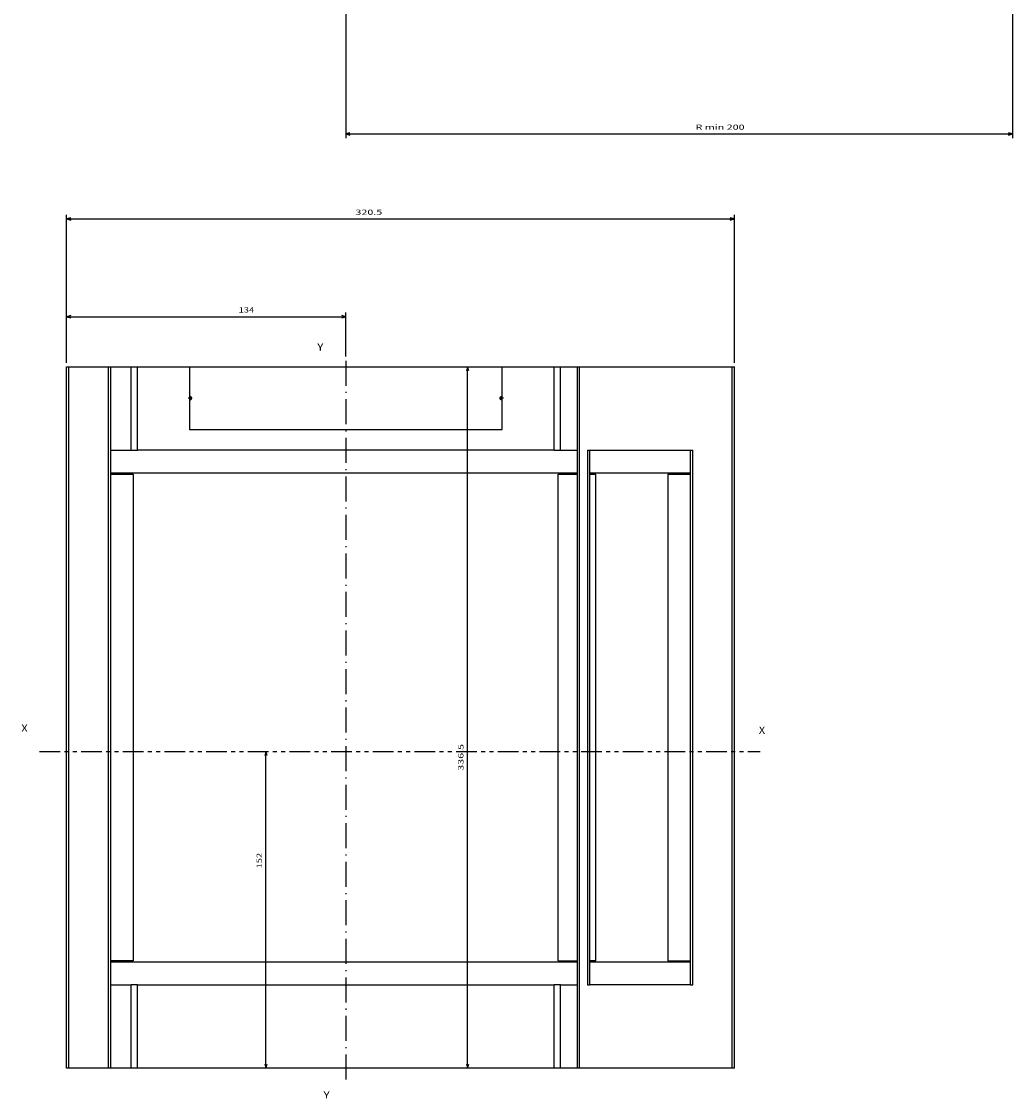
# Model space of a CAD drawing. Extents: x -693 to 1679, y -678 to 1540.
# Drawn here: x 1137 to 1612, y 245 to 761 of the extents above; entities that cross this region are included whole.
import ezdxf
from ezdxf.enums import TextEntityAlignment as Align

# ---------------------------------------------------------------- set-up
doc = ezdxf.new("R2010")
doc.units = 0
doc.linetypes.add('DASHDOT', pattern=[18.5, 12, -3, 0.5, -3])
doc.linetypes.add('PHANTOM', pattern=[20, 10, -2, 2, -2, 2, -2])
doc.layers.get('0').update_dxf_attribs({"linetype": 'CONTINUOUS'})
doc.styles.get("Standard").update_dxf_attribs({"font": 'isocp.shx'})

# ---------------------------------------------------------------- blocks, each defined once
blk = doc.blocks.new('BLOCK256')
at = {"color": 6}
for p, q in [((293.75, -36.756279), (293.75, -224.875534)), ((-26.25, -48.994461), (-26.25, -224.875534)), ((-26.25, -222.875534), (293.75, -222.875534))]:
    blk.add_line(p, q, dxfattribs=at)
for points in [[(-24.318148, -222.357895), (-26.25, -222.875534), (-24.318148, -223.393173)], [(291.818146, -223.393173), (293.75, -222.875534), (291.818146, -222.357895)]]:
    blk.add_lwpolyline(points, dxfattribs=at)
at = {"color": 6, "width": 1.725791}
blk.add_text('R min 200', height=2.5, dxfattribs=at).set_placement((141.651108, -220.875534), (165.168411, -220.875534), align=Align.FIT)
blk = doc.blocks.new('BLOCK275')
at = {"color": 7, "width": 1.15658}
blk.add_text('Y', height=3.5, dxfattribs=at).set_placement((-37, -182.856628), (-33.963978, -182.856628), align=Align.FIT)
blk = doc.blocks.new('BLOCK276')
at = {"color": 7, "width": 1.15658}
blk.add_text('Y', height=3.5, dxfattribs=at).set_placement((-40, 176.143372), (-36.963978, 176.143372), align=Align.FIT)
blk = doc.blocks.new('BLOCK277')
at = {"color": 7, "width": 1.156581}
blk.add_text('X', height=3.5, dxfattribs=at).set_placement((172, -7.856628), (175.036026, -7.856628), align=Align.FIT)
blk = doc.blocks.new('BLOCK278')
at = {"color": 7, "width": 1.156581}
blk.add_text('X', height=3.5, dxfattribs=at).set_placement((-182, -6.856628), (-178.963974, -6.856628), align=Align.FIT)
blk = doc.blocks.new('BLOCK279')
at = {"color": 7}
for p, q in [((-160.25, 170.25), (-160.25, 194.383102)), ((-160.25, 192.383102), (-26.25, 192.383102)), ((-26.25, 173.25), (-26.25, 194.383102))]:
    blk.add_line(p, q, dxfattribs=at)
for points in [[(-158.318146, 192.900742), (-160.25, 192.383102), (-158.318146, 191.865463)], [(-28.181852, 191.865463), (-26.25, 192.383102), (-28.181852, 192.900742)]]:
    blk.add_lwpolyline(points, dxfattribs=at)
at = {"color": 7, "width": 1.622869}
blk.add_text('134', height=2.5, dxfattribs=at).set_placement((-77.704308, 194.383102), (-70.19854, 194.383102), align=Align.FIT)
blk = doc.blocks.new('BLOCK280')
at = {"color": 7}
for p, q in [((-160.25, 170.25), (-160.25, 241.269424)), ((-160.25, 239.269424), (160.25, 239.269424)), ((160.25, 170.25), (160.25, 241.269424))]:
    blk.add_line(p, q, dxfattribs=at)
for points in [[(-158.318146, 239.787064), (-160.25, 239.269424), (-158.318146, 238.751785)], [(158.318146, 238.751785), (160.25, 239.269424), (158.318146, 239.787064)]]:
    blk.add_lwpolyline(points, dxfattribs=at)
at = {"color": 7, "width": 1.717303}
blk.add_text('320.5', height=2.5, dxfattribs=at).set_placement((-21.608749, 241.269424), (-8.76581, 241.269424), align=Align.FIT)
blk = doc.blocks.new('BLOCK281')
at = {"color": 7}
blk.add_line((-64.58812, -168.25), (-64.58812, -16.25), dxfattribs=at)
for points in [[(-64.07048, -18.181852), (-64.58812, -16.25), (-65.105759, -18.181852)], [(-65.105759, -166.318146), (-64.58812, -168.25), (-64.07048, -166.318146)]]:
    blk.add_lwpolyline(points, dxfattribs=at)
at = {"color": 7, "width": 1.658679}
blk.add_text('152', height=2.5, rotation=90, dxfattribs=at).set_placement((-66.58812, -72.461517), (-66.58812, -64.95575), align=Align.FIT)
blk = doc.blocks.new('BLOCK282')
at = {"color": 7}
blk.add_line((32.227119, -168.25), (32.227119, 168.25), dxfattribs=at)
for points in [[(32.744755, 166.318146), (32.227119, 168.25), (31.70948, 166.318146)], [(31.70948, -166.318146), (32.227119, -168.25), (32.744755, -166.318146)]]:
    blk.add_lwpolyline(points, dxfattribs=at)
at = {"color": 7, "width": 1.717303}
blk.add_text('336.5', height=2.5, rotation=90, dxfattribs=at).set_placement((30.227118, -25.545906), (30.227118, -12.702966), align=Align.FIT)
blk = doc.blocks.new('BLOCK283')
at = {"color": 7, "linetype": 'DASHDOT'}
for p, q in [((-99.974998, 153.25), (-101.925003, 153.25)), ((-100.949997, 154.225006), (-100.949997, 152.274994))]:
    blk.add_line(p, q, dxfattribs=at)
blk = doc.blocks.new('BLOCK284')
at = {"color": 7, "linetype": 'DASHDOT'}
for p, q in [((49.424999, 153.25), (47.474998, 153.25)), ((48.450001, 154.225006), (48.450001, 152.274994))]:
    blk.add_line(p, q, dxfattribs=at)

msp = doc.modelspace()

# ---------------------------------------------------------------- linework, layer by layer
at = {"color": 7}
for p, q in [((1158.23, 595.65), (1159.23, 595.65)), ((1158.23, 259.15), (1158.23, 595.65)), ((1159.23, 595.65), (1178.23, 595.65)), ((1159.23, 259.15), (1159.23, 595.65)), ((1178.23, 595.65), (1179.23, 595.65)), ((1178.23, 595.65), (1178.23, 259.15)), ((1179.23, 595.65), (1189.23, 595.65)), ((1179.23, 595.65), (1179.23, 259.15)), ((1189.23, 595.65), (1192.23, 595.65)), ((1189.23, 555.65), (1189.23, 595.65)), ((1192.23, 595.65), (1214.73, 595.65)), ((1192.23, 555.65), (1192.23, 595.65)), ((1214.73, 595.65), (1217.23, 595.65)), ((1217.23, 595.65), (1367.23, 595.65)), ((1217.23, 595.65), (1217.23, 565.65)), ((1367.23, 595.65), (1369.73, 595.65)), ((1367.23, 565.65), (1367.23, 595.65)), ((1369.73, 595.65), (1392.23, 595.65)), ((1392.23, 595.65), (1395.23, 595.65)), ((1392.23, 555.65), (1392.23, 595.65)), ((1395.23, 595.65), (1403.23, 595.65)), ((1395.23, 555.65), (1395.23, 595.65)), ((1403.23, 595.65), (1404.23, 595.65)), ((1403.23, 595.65), (1403.23, 259.15)), ((1404.23, 595.65), (1477.73, 595.65)), ((1404.23, 595.65), (1404.23, 259.15)), ((1477.73, 595.65), (1478.73, 595.65)), ((1477.73, 259.15), (1477.73, 595.65)), ((1478.73, 259.15), (1478.73, 595.65)), ((1217.53, 581.4), (1217.23, 581.4)), ((1217.23, 579.9), (1217.53, 579.9)), ((1366.93, 581.4), (1367.23, 581.4)), ((1367.23, 579.9), (1366.93, 579.9)), ((1217.23, 565.65), (1367.23, 565.65)), ((1179.23, 555.65), (1189.23, 555.65)), ((1189.23, 555.65), (1192.23, 555.65)), ((1392.23, 555.65), (1192.23, 555.65)), ((1392.23, 555.65), (1395.23, 555.65)), ((1395.23, 555.65), (1403.23, 555.65)), ((1408.23, 555.65), (1409.23, 555.65)), ((1408.23, 555.65), (1408.23, 299.15)), ((1409.23, 555.65), (1409.23, 299.15)), ((1409.23, 555.65), (1457.73, 555.65)), ((1457.73, 299.15), (1457.73, 555.65)), ((1457.73, 555.65), (1458.73, 555.65)), ((1458.73, 299.15), (1458.73, 555.65)), ((1179.23, 544.65), (1179.23, 544.15)), ((1403.23, 544.65), (1179.23, 544.65)), ((1179.23, 544.15), (1190.23, 544.15)), ((1190.23, 544.15), (1190.23, 310.65)), ((1394.23, 310.65), (1394.23, 544.15)), ((1394.23, 544.15), (1403.23, 544.15)), ((1457.73, 544.65), (1409.23, 544.65)), ((1409.23, 544.65), (1409.23, 544.15)), ((1409.23, 544.15), (1412.23, 544.15)), ((1412.23, 310.65), (1412.23, 544.15)), ((1446.73, 544.15), (1446.73, 310.65)), ((1446.73, 544.15), (1457.73, 544.15)), ((1190.23, 310.65), (1179.23, 310.65)), ((1179.23, 310.65), (1179.23, 310.15)), ((1179.23, 310.15), (1403.23, 310.15)), ((1394.23, 310.65), (1403.23, 310.65)), ((1412.23, 310.65), (1409.23, 310.65)), ((1409.23, 310.65), (1409.23, 310.15)), ((1409.23, 310.15), (1457.73, 310.15)), ((1446.73, 310.65), (1457.73, 310.65)), ((1179.23, 299.15), (1189.23, 299.15)), ((1189.23, 259.15), (1189.23, 299.15)), ((1192.23, 299.15), (1189.23, 299.15)), ((1192.23, 299.15), (1392.23, 299.15)), ((1192.23, 259.15), (1192.23, 299.15)), ((1395.23, 299.15), (1392.23, 299.15)), ((1392.23, 259.15), (1392.23, 299.15)), ((1395.23, 299.15), (1403.23, 299.15)), ((1395.23, 259.15), (1395.23, 299.15)), ((1408.23, 299.15), (1409.23, 299.15)), ((1457.73, 299.15), (1409.23, 299.15)), ((1457.73, 299.15), (1458.73, 299.15)), ((1159.23, 259.15), (1158.23, 259.15)), ((1178.23, 259.15), (1159.23, 259.15)), ((1179.23, 259.15), (1178.23, 259.15)), ((1189.23, 259.15), (1179.23, 259.15)), ((1192.23, 259.15), (1189.23, 259.15)), ((1392.23, 259.15), (1192.23, 259.15)), ((1395.23, 259.15), (1392.23, 259.15)), ((1403.23, 259.15), (1395.23, 259.15)), ((1404.23, 259.15), (1403.23, 259.15)), ((1477.73, 259.15), (1404.23, 259.15)), ((1478.73, 259.15), (1477.73, 259.15))]:
    msp.add_line(p, q, dxfattribs=at)
at = {"color": 7, "linetype": 'DASHDOT'}
msp.add_line((1292.23, 598.65), (1292.23, 251.24), dxfattribs=at)
at = {"color": 7, "linetype": 'PHANTOM'}
msp.add_line((1145.19, 411.15), (1491.16, 411.15), dxfattribs=at)
at = {"color": 7}
for centre, start, end in [((1217.53, 580.65), 270, 90), ((1366.93, 580.65), 90, 270)]:
    msp.add_arc(centre, 0.75, start, end, dxfattribs=at)

# ---------------------------------------------------------------- block references
for name, p in [('BLOCK256', (1318.48, 930.36)), ('BLOCK280', (1318.48, 427.4)), ('BLOCK279', (1318.48, 427.4)), ('BLOCK276', (1318.48, 427.4)), ('BLOCK282', (1318.48, 427.4)), ('BLOCK283', (1318.48, 427.4)), ('BLOCK284', (1318.48, 427.4)), ('BLOCK278', (1318.48, 427.4)), ('BLOCK277', (1318.48, 427.4)), ('BLOCK281', (1318.48, 427.4)), ('BLOCK275', (1318.48, 427.4))]:
    msp.add_blockref(name, p)

doc.saveas('drawing.dxf')
